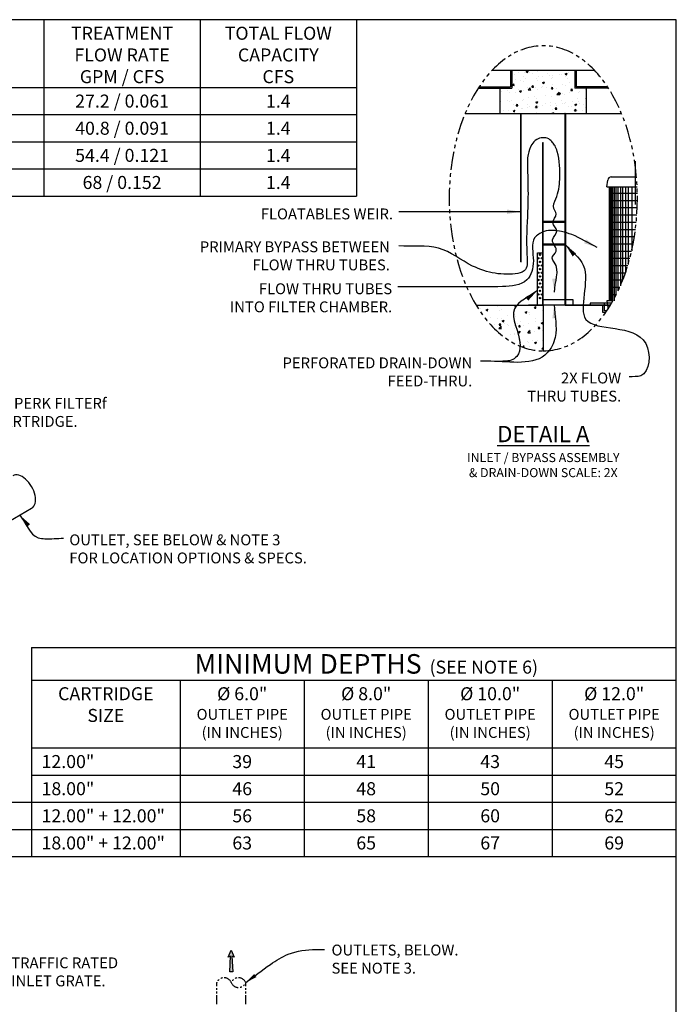
# Model space of a CAD drawing. Units: inches. Extents: x -4414 to -1377, y -2131 to 1049.
# Drawn here: x -1559 to -1377, y -1840 to -1567 of the extents above; entities that cross this region are included whole.
import ezdxf

# ---------------------------------------------------------------- set-up
doc = ezdxf.new("R2010")
doc.units = ezdxf.units.IN
doc.header["$MEASUREMENT"] = 0
doc.linetypes.add('PHANTOM', pattern=[2.5, 1.25, -0.25, 0.25, -0.25, 0.25, -0.25])
for name, color, linetype in [('D', 132, 'Continuous'), ('FRM', 56, 'Continuous'), ('O', 87, 'Continuous'), ('OJ2', 241, 'Continuous'), ('PF', 252, 'Continuous'), ('PH', 147, 'PHANTOM'), ('TB', 255, 'Continuous'), ('TRAY', 52, 'Continuous')]:
    doc.layers.add(name, color=color, linetype=linetype)
doc.styles.get("Standard").update_dxf_attribs({"font": 'romans.shx'})
doc.dimstyles.get("Standard").update_dxf_attribs({"dimscale": 25, "dimtxt": 0.12, "dimasz": 0.15, "dimexe": 0.18, "dimexo": 0.0625, "dimgap": 0.09, "dimtad": 0, "dimtih": 1, "dimtoh": 1, "dimzin": 4, "dimdsep": 46, "dimtxsty": 'Standard', "dimcen": 0, "dimclrd": 256, "dimclre": 256, "dimclrt": 110, "dimadec": 0, "dimazin": 0, "dimtfac": 1, "dimtofl": 0, "dimtmove": 0, "dimatfit": 0, "dimfxl": 1, "dimtolj": 1, "dimtzin": 0, "dimarcsym": 0})
pattern_1 = [(50, (2376.5485, -1035.373), (5.3794514, -0.470641), [0.5625, -6.1875]), (355, (2376.5485, -1035.373), (-1.040635, 5.641441), [0.45, -4.95]), (100.4514, (2376.997, -1035.412), (4.3388204, 5.1707966), [0.4780514, -5.258566]), (46.1842, (2376.5485, -1033.873), (8.004308, -1.241393), [0.84375, -9.28125]), (96.6356, (2377.2155, -1033.9764), (7.00997, 7.305884), [0.717077, -7.887847]), (351.1842, (2376.5485, -1033.873), (7.009965, 7.30589), [0.675, -7.425]), (21, (2377.2985, -1034.248), (4.476803, -3.0196417), [0.5625, -6.1875]), (326, (2377.2985, -1034.248), (1.824865, 5.438625), [0.45, -4.95]), (71.4514, (2377.6715, -1034.4996), (6.30167, 2.418979), [0.4780514, -5.258566]), (37.5, (2376.5485, -1035.373), (0.0911989, 2.4967039), [0, -4.89, 0, -5.025, 0, -4.96875]), (7.5, (2376.5485, -1035.373), (1.9730215, 2.9580878), [0, -2.865, 0, -4.7775, 0, -1.89375]), (327.5, (2374.876, -1035.373), (4.0036683, -0.1691615), [0, -1.875, 0, -5.85, 0, -7.7625]), (317.5, (2374.126, -1035.373), (4.3738963, 0.7507874), [0, -2.4375, 0, -3.885, 0, -5.5125])]

msp = doc.modelspace()

# ---------------------------------------------------------------- hatches: boundary and pattern name
at = {"layer": 'D'}
msp.add_hatch(color=256, dxfattribs=at).paths.add_polyline_path([(-1500.23, -1826.191), (-1499.564, -1826.524), (-1500.397, -1824.524), (-1501.23, -1826.524), (-1500.564, -1826.191), (-1500.814, -1830.524), (-1499.98, -1830.524)])
at = {"layer": 'OJ2'}
h = msp.add_hatch(dxfattribs=at)
h.set_pattern_fill('AR-CONC', color=43, scale=0.75, style=0)
h.set_pattern_definition(pattern_1)
h.paths.add_polyline_path([(-1422.917, -1581.309), (-1422.917, -1586.309), (-1426.167, -1586.309), (-1426.167, -1593.309), (-1402.167, -1593.309), (-1402.167, -1586.309), (-1405.417, -1586.309), (-1405.417, -1581.309)])
h = msp.add_hatch(dxfattribs=at)
h.set_pattern_fill('AR-CONC', color=43, scale=0.75, style=0)
h.set_pattern_definition(pattern_1)
edge = h.paths.add_edge_path()
edge.add_ellipse((-1414.107, -1616.734), major_axis=(0, -42.164), ratio=0.6171153, start_angle=314.54191, end_angle=359.86727)
edge.add_line((-1414.167, -1658.897), (-1414.167, -1646.309))
edge.add_line((-1414.167, -1646.309), (-1418.23, -1646.309))
edge.add_line((-1418.23, -1646.309), (-1432.652, -1646.309))

# ---------------------------------------------------------------- linework, layer by layer
at = {"layer": 'D'}
msp.add_lwpolyline([(-1500.397, -1824.524), (-1499.564, -1826.524), (-1500.23, -1826.191), (-1499.98, -1830.524), (-1500.814, -1830.524), (-1500.564, -1826.191), (-1501.23, -1826.524)], close=True, dxfattribs=at)
at = {"layer": 'D', "color": 2, "linetype": 'PHANTOM', "ltscale": 4, "extrusion": (0, 0, -1)}
msp.add_ellipse((-1414.107, -1616.734), major_axis=(0, -42.164), ratio=0.6171153, dxfattribs=at)
at = {"layer": 'FRM'}
for p, q in [((-1420.355, -1634.309), (-1420.355, -1593.309)), ((-1420.23, -1634.309), (-1420.23, -1593.309)), ((-1408.105, -1646.309), (-1408.105, -1593.309)), ((-1407.98, -1593.309), (-1407.98, -1646.184)), ((-1414.23, -1646.184), (-1414.23, -1601.309)), ((-1414.23, -1601.309), (-1414.105, -1601.309)), ((-1414.105, -1646.309), (-1414.105, -1601.309)), ((-1414.23, -1623.059), (-1407.98, -1623.059)), ((-1414.23, -1623.309), (-1407.98, -1623.309)), ((-1414.23, -1629.309), (-1407.98, -1629.309)), ((-1414.23, -1629.559), (-1407.98, -1629.559)), ((-1415.73, -1646.184), (-1415.73, -1631.809)), ((-1415.73, -1631.809), (-1414.23, -1631.809)), ((-1420.355, -1634.309), (-1420.23, -1634.309)), ((-1418.23, -1646.184), (-1414.23, -1646.184)), ((-1418.23, -1646.309), (-1418.23, -1646.184)), ((-1414.105, -1646.309), (-1418.23, -1646.309)), ((-1414.105, -1644.684), (-1408.105, -1644.684)), ((-1414.105, -1646.184), (-1408.105, -1646.184)), ((-1408.105, -1646.309), (-1395.561, -1646.309)), ((-1407.98, -1644.684), (-1405.98, -1644.684)), ((-1407.98, -1646.184), (-1395.486, -1646.184)), ((-1405.98, -1644.684), (-1405.98, -1646.184))]:
    msp.add_line(p, q, dxfattribs=at)
at = {"layer": 'FRM', "color": 195}
for centre in [(-1414.98, -1632.309), (-1415.48, -1633.309), (-1415.48, -1635.309), (-1414.98, -1634.309), (-1414.48, -1633.309), (-1414.48, -1635.309), (-1415.48, -1637.309), (-1414.98, -1636.309), (-1414.98, -1638.309), (-1414.48, -1637.309), (-1415.48, -1639.309), (-1415.48, -1641.309), (-1414.98, -1640.309), (-1414.48, -1639.309), (-1414.48, -1641.309), (-1415.48, -1643.309), (-1414.98, -1642.309), (-1414.48, -1643.309), (-1414.98, -1644.309)]:
    msp.add_circle(centre, 0.188, dxfattribs=at)
at = {"layer": 'O'}
for p, q in [((-1428.218, -1581.309), (-1399.996, -1581.309)), ((-1423.172, -1581.309), (-1423.172, -1585.934)), ((-1422.797, -1581.309), (-1422.797, -1586.309)), ((-1405.417, -1581.309), (-1405.417, -1586.309)), ((-1405.042, -1581.309), (-1405.042, -1585.934)), ((-1432.121, -1586.309), (-1422.797, -1586.309)), ((-1431.877, -1585.934), (-1423.172, -1585.934)), ((-1426.047, -1593.309), (-1426.047, -1586.309)), ((-1425.797, -1586.309), (-1425.797, -1585.934)), ((-1396.093, -1586.309), (-1405.417, -1586.309)), ((-1396.337, -1585.934), (-1405.042, -1585.934)), ((-1402.417, -1586.309), (-1402.417, -1585.934)), ((-1402.167, -1593.309), (-1402.167, -1586.309)), ((-1435.742, -1593.309), (-1392.472, -1593.309)), ((-1432.652, -1646.309), (-1414.167, -1646.309)), ((-1414.167, -1646.309), (-1414.167, -1658.897))]:
    msp.add_line(p, q, dxfattribs=at)
at = {"layer": 'OJ2'}
msp.add_line((-1568.762, -1710.014), (-1555.602, -1702.416), dxfattribs=at)
msp.add_ellipse((-1558.205, -1697.909), major_axis=(2.603, -4.508), ratio=0.5773503, start_param=0, end_param=3.1415927, dxfattribs=at)
at = {"layer": 'PF', "color": 195}
for p, q in [((-1388.667, -1606.445), (-1388.667, -1618.475)), ((-1395.917, -1613.559), (-1395.917, -1645.059)), ((-1395.667, -1613.559), (-1395.667, -1645.059)), ((-1395.417, -1613.559), (-1395.417, -1645.059)), ((-1395.167, -1613.559), (-1395.167, -1645.059)), ((-1394.917, -1645.059), (-1394.917, -1613.559)), ((-1394.417, -1645.059), (-1394.417, -1613.559)), ((-1393.917, -1643.331), (-1393.917, -1613.559)), ((-1393.417, -1642.303), (-1393.417, -1613.559)), ((-1392.792, -1613.559), (-1392.792, -1640.917)), ((-1392.167, -1613.559), (-1392.167, -1639.402)), ((-1391.417, -1613.559), (-1391.417, -1637.372)), ((-1390.667, -1613.559), (-1390.667, -1635.04)), ((-1389.667, -1613.559), (-1389.667, -1631.204)), ((-1395.917, -1615.309), (-1388.102, -1615.309)), ((-1395.917, -1617.309), (-1388.089, -1617.309)), ((-1395.917, -1619.309), (-1388.135, -1619.309)), ((-1395.917, -1621.309), (-1388.24, -1621.309)), ((-1395.917, -1623.309), (-1388.405, -1623.309)), ((-1395.917, -1625.309), (-1388.631, -1625.309)), ((-1395.917, -1627.309), (-1388.918, -1627.309)), ((-1395.917, -1629.309), (-1389.271, -1629.309)), ((-1395.917, -1631.309), (-1389.691, -1631.309)), ((-1395.917, -1633.309), (-1390.182, -1633.309)), ((-1395.917, -1635.309), (-1390.748, -1635.309)), ((-1395.917, -1637.309), (-1391.395, -1637.309)), ((-1395.917, -1639.309), (-1392.131, -1639.309)), ((-1395.917, -1641.309), (-1392.963, -1641.309)), ((-1395.917, -1643.309), (-1393.906, -1643.309))]:
    msp.add_line(p, q, dxfattribs=at)
at = {"layer": 'PF'}
for p, q in [((-1395.294, -1610.809), (-1388.345, -1610.809)), ((-1396.542, -1613.559), (-1396.285, -1611.674)), ((-1396.542, -1613.559), (-1388.161, -1613.559)), ((-1394.833, -1645.059), (-1396.542, -1645.059)), ((-1396.542, -1645.059), (-1396.285, -1646.944))]:
    msp.add_line(p, q, dxfattribs=at)
for centre, start, end in [((-1395.294, -1611.809), 90, 172.23483), ((-1395.294, -1646.809), 187.76517, 208.40274)]:
    msp.add_arc(centre, 1, start, end, dxfattribs=at)
at = {"layer": 'PH', "ltscale": 2}
for p, q in [((-1504.397, -1839.524), (-1504.397, -1833.524)), ((-1496.397, -1839.524), (-1496.397, -1833.524))]:
    msp.add_line(p, q, dxfattribs=at)
for centre, start, end in [((-1502.397, -1834.358), 22.61986, 157.38014), ((-1498.397, -1834.358), 22.61986, 157.38014), ((-1498.397, -1832.691), 202.61986, 337.38014)]:
    msp.add_arc(centre, 2.167, start, end, dxfattribs=at)
at = {"layer": 'TB'}
for p, q in [((-1552.185, -1567.355), (-1552.185, -1616.105)), ((-1508.985, -1567.355), (-1508.985, -1616.105)), ((-1465.785, -1567.355), (-1465.785, -1616.105)), ((-1595.385, -1586.105), (-1465.785, -1586.105)), ((-1595.385, -1593.605), (-1465.785, -1593.605)), ((-1622.385, -1601.105), (-1465.785, -1601.105)), ((-1622.385, -1608.605), (-1465.785, -1608.605)), ((-1622.385, -1616.105), (-1465.785, -1616.105)), ((-1555.655, -1740.923), (-1377.323, -1740.923)), ((-1555.655, -1740.923), (-1555.655, -1798.673)), ((-1555.655, -1749.923), (-1377.323, -1749.923)), ((-1514.512, -1749.923), (-1514.512, -1798.673)), ((-1480.226, -1749.923), (-1480.226, -1798.673)), ((-1445.941, -1749.923), (-1445.941, -1798.673)), ((-1411.655, -1749.923), (-1411.655, -1798.673)), ((-1555.655, -1768.673), (-1377.323, -1768.673)), ((-1555.655, -1776.173), (-1377.323, -1776.173)), ((-1582.655, -1783.673), (-1377.323, -1783.673)), ((-1582.655, -1791.173), (-1377.323, -1791.173)), ((-1582.655, -1798.673), (-1377.323, -1798.673))]:
    msp.add_line(p, q, dxfattribs=at)
msp.add_lwpolyline([(-1377.323, -2131.105), (-1377.323, -1567.355), (-1803.572, -1567.355), (-1803.572, -2131.105)], close=True, dxfattribs=at)
at = {"layer": 'TRAY'}
for p, q in [((-1395.19, -1645.684), (-1401.167, -1645.684)), ((-1401.167, -1645.684), (-1401.167, -1646.184)), ((-1397.667, -1646.309), (-1401.167, -1646.309)), ((-1397.667, -1648.309), (-1397.667, -1646.309)), ((-1397.167, -1647.809), (-1397.167, -1645.684)), ((-1396.863, -1648.309), (-1397.667, -1648.309)), ((-1396.52, -1647.809), (-1397.167, -1647.809))]:
    msp.add_line(p, q, dxfattribs=at)

# ---------------------------------------------------------------- texts
at = {"layer": 'D', "color": 110, "char_height": 3}
for s, insert, attachment_point in [('FLOATABLES WEIR.', (-1455.658, -1619.545), 3), ('PRIMARY BYPASS BETWEEN \\PFLOW THRU TUBES.', (-1456.532, -1628.636), 3), ('FLOW THRU TUBES \\PINTO FILTER CHAMBER.', (-1455.901, -1640.231), 3), ('PERFORATED DRAIN-DOWN \\PFEED-THRU.', (-1433.748, -1660.717), 3), ('2X FLOW \\PTHRU TUBES.', (-1392.576, -1664.907), 3), ('4X PERK FILTER{\\fCommercialPi BT|b0|i0|c2|p18;f} \\PCARTRIDGE.', (-1566.01, -1671.9), 1), ('OUTLET, SEE BELOW & NOTE 3 \\PFOR LOCATION OPTIONS & SPECS.', (-1545.18, -1709.637), 1), ('OUTLETS, BELOW. \\PSEE NOTE 3.', (-1472.673, -1823.032), 1), ('TRAFFIC RATED\\PINLET GRATE.', (-1561.231, -1826.556), 1)]:
    msp.add_mtext(s, dxfattribs=dict(at, insert=insert, attachment_point=attachment_point))
at = {"layer": 'D', "color": 110, "insert": (-1414.107, -1679.64), "char_height": 2.88, "width": 59.21175, "attachment_point": 2}
msp.add_mtext('{\\fArial|b0|i0|c0|p34;\\H1.5625x;\\LDETAIL A\\P\\Fromans|c0;\\H0.55556x;\\lINLET / BYPASS ASSEMBLY \\P& DRAIN-DOWN SCALE: 2X}', dxfattribs=at)
at = {"layer": 'O', "color": 253, "char_height": 3.6}
for s, insert, width, attachment_point in [('{\\fArial|b0|i0|c0|p34;TREATMENT\\PFLOW RATE\\PGPM / CFS}', (-1530.585, -1569.305), 38.36737, 2), ('{\\fArial|b0|i0|c0|p34;TOTAL FLOW CAPACITY\\PCFS}', (-1487.385, -1569.305), 38.36737, 2), ('{\\fArial|b0|i0|c0|p34;27.2 / 0.061}', (-1530.585, -1588.055), 41.97401, 2), ('{\\fArial|b0|i0|c0|p34;1.4}', (-1487.385, -1588.055), 24, 2), ('{\\fArial|b0|i0|c0|p34;40.8 / 0.091}', (-1530.585, -1595.555), 40.90094, 2), ('{\\fArial|b0|i0|c0|p34;1.4}', (-1487.385, -1595.555), 24, 2), ('{\\fArial|b0|i0|c0|p34;54.4 / 0.121}', (-1530.585, -1603.055), 41.16921, 2), ('{\\fArial|b0|i0|c0|p34;1.4}', (-1487.385, -1603.055), 24, 2), ('{\\fArial|b0|i0|c0|p34;68 / 0.152}', (-1530.585, -1610.555), 41.70574, 2), ('{\\fArial|b0|i0|c0|p34;1.4}', (-1487.385, -1610.555), 24, 2), ('{\\fArial|b0|i0|c0|p34;CARTRIDGE\\PSIZE}', (-1535.084, -1751.873), 24, 2), ('{\\fArial|b0|i0|c0|p34;%%C 6.0"\\P\\H0.83333x;OUTLET PIPE \\P(IN INCHES)}', (-1497.369, -1751.873), 29.86862, 2), ('{\\fArial|b0|i0|c0|p34;%%C 8.0"\\P\\H0.83333x;OUTLET PIPE \\P(IN INCHES)}', (-1463.084, -1751.873), 29.86862, 2), ('{\\fArial|b0|i0|c0|p34;%%C 10.0"\\P\\H0.83333x;OUTLET PIPE \\P(IN INCHES)}', (-1428.798, -1751.873), 29.86862, 2), ('{\\fArial|b0|i0|c0|p34;%%C 12.0"\\P\\H0.83333x;OUTLET PIPE \\P(IN INCHES)}', (-1394.512, -1751.873), 29.86862, 2), ('{\\fArial|b0|i0|c0|p34;12.00" }', (-1552.862, -1770.623), 24, 1), ('{\\fArial|b0|i0|c0|p34;39}', (-1497.369, -1770.623), 24, 2), ('{\\fArial|b0|i0|c0|p34;41}', (-1463.084, -1770.623), 24, 2), ('{\\fArial|b0|i0|c0|p34;43}', (-1428.798, -1770.623), 24, 2), ('{\\fArial|b0|i0|c0|p34;45}', (-1394.512, -1770.623), 24, 2), ('{\\fArial|b0|i0|c0|p34;18.00" }', (-1552.862, -1778.123), 24, 1), ('{\\fArial|b0|i0|c0|p34;46}', (-1497.369, -1778.123), 24, 2), ('{\\fArial|b0|i0|c0|p34;48}', (-1463.084, -1778.123), 24, 2), ('{\\fArial|b0|i0|c0|p34;50}', (-1428.798, -1778.123), 24, 2), ('{\\fArial|b0|i0|c0|p34;52}', (-1394.512, -1778.123), 24, 2), ('{\\fArial|b0|i0|c0|p34;12.00" + 12.00"}', (-1552.862, -1785.623), 34.71682, 1), ('{\\fArial|b0|i0|c0|p34;56}', (-1497.369, -1785.623), 24, 2), ('{\\fArial|b0|i0|c0|p34;58}', (-1463.084, -1785.623), 24, 2), ('{\\fArial|b0|i0|c0|p34;60}', (-1428.798, -1785.623), 24, 2), ('{\\fArial|b0|i0|c0|p34;62}', (-1394.512, -1785.623), 24, 2), ('{\\fArial|b0|i0|c0|p34;18.00" + 12.00"}', (-1552.862, -1793.123), 34.21838, 1), ('{\\fArial|b0|i0|c0|p34;63}', (-1497.369, -1793.123), 24, 2), ('{\\fArial|b0|i0|c0|p34;65}', (-1463.084, -1793.123), 24, 2), ('{\\fArial|b0|i0|c0|p34;67}', (-1428.798, -1793.123), 24, 2), ('{\\fArial|b0|i0|c0|p34;69}', (-1394.512, -1793.123), 24, 2)]:
    msp.add_mtext(s, dxfattribs=dict(at, insert=insert, width=width, attachment_point=attachment_point))
at = {"layer": 'TB', "insert": (-1463.06, -1742.723), "char_height": 5.4, "width": 142.71868, "attachment_point": 2}
msp.add_mtext('{\\fArial|b0|i0|c0|p34;MINIMUM DEPTHS\\H0.66667x;  (SEE NOTE 6)}', dxfattribs=at)

# ---------------------------------------------------------------- leaders
at = {"layer": 'D', "path_type": 1, "annotation_type": 0, "has_hookline": 1, "hookline_direction": 1}
msp.add_leader([(-1411.009, -1642.682), (-1411.067, -1634.364), (-1411.648, -1633.308), (-1410.539, -1631.355), (-1411.543, -1628.241), (-1410.381, -1625.76), (-1411.437, -1623.438), (-1410.539, -1621.063), (-1411.226, -1619.585), (-1410.609, -1616.865), (-1409.556, -1611.49), (-1410.277, -1603.753), (-1410.866, -1602.266), (-1411.545, -1601.294), (-1412.617, -1600.322), (-1415.922, -1600.474), (-1417.288, -1601.899), (-1418.299, -1604.595), (-1418.47, -1608.521), (-1418.34, -1616.439), (-1418.435, -1620.366), (-1418.619, -1632.344), (-1419.024, -1636.396), (-1424.097, -1637.682), (-1427.453, -1637.466), (-1433.64, -1635.447), (-1443.043, -1630.536), (-1454.021, -1629.869)], dimstyle='Standard', dxfattribs=at)
at = {"layer": 'D', "path_type": 1, "annotation_type": 0, "has_hookline": 1}
for points, override, hookline_direction in [([(-1420.355, -1620.445), (-1428.886, -1620.445), (-1437.219, -1620.445), (-1454.083, -1620.445)], {"dimgap": 0.09, "dimtad": 0}, 1), ([(-1496.397, -1833.524), (-1489.562, -1828.502), (-1484.625, -1825.706), (-1476.977, -1824.352), (-1474.653, -1824.352)], {"dimscale": 22, "dimgap": 0.09, "dimtad": 0, "dimpost": '\\X'}, 0)]:
    msp.add_leader(points, dimstyle='Standard', override=override, dxfattribs=dict(at, hookline_direction=hookline_direction))
at = {"layer": 'D', "path_type": 1}
for points in [[(-1399.186, -1630.297), (-1406.246, -1626.764), (-1409.031, -1625.926), (-1413.901, -1625.928), (-1416.497, -1627.7), (-1416.856, -1634.029), (-1418.656, -1639.298), (-1425.401, -1641.12), (-1435.303, -1641.189), (-1445.747, -1641.189), (-1454.333, -1641.189)], [(-1415.73, -1642.188), (-1422.068, -1647.246), (-1420.541, -1657.279), (-1421.423, -1660.422), (-1422.996, -1661.496), (-1424.802, -1661.755), (-1426.712, -1661.843)]]:
    msp.add_leader(points, dimstyle='Standard', dxfattribs=at)
at = {"layer": 'D', "path_type": 1, "annotation_type": 0, "has_hookline": 1, "hookline_direction": 1}
for points, text_width in [([(-1407.98, -1629.559), (-1403.054, -1635.246), (-1402.316, -1650.189), (-1385.794, -1656.861), (-1387.161, -1665.762), (-1390.326, -1666.107)], 29.286), ([(-1411.105, -1646.184), (-1410.817, -1655.184), (-1413.007, -1659.487), (-1428.641, -1661.767), (-1431.498, -1661.767)], 59.143)]:
    msp.add_leader(points, dimstyle='Standard', override={"dimgap": 0.09, "dimtad": 0}, dxfattribs=dict(at, text_width=text_width))
at = {"layer": 'D', "path_type": 1}
msp.add_leader([(-1558.888, -1704.313), (-1553.75, -1710.548), (-1551.969, -1710.814), (-1546.755, -1710.687)], dimstyle='Standard', override={"dimgap": 0.09, "dimtad": 0}, dxfattribs=at)

doc.saveas('drawing.dxf')
